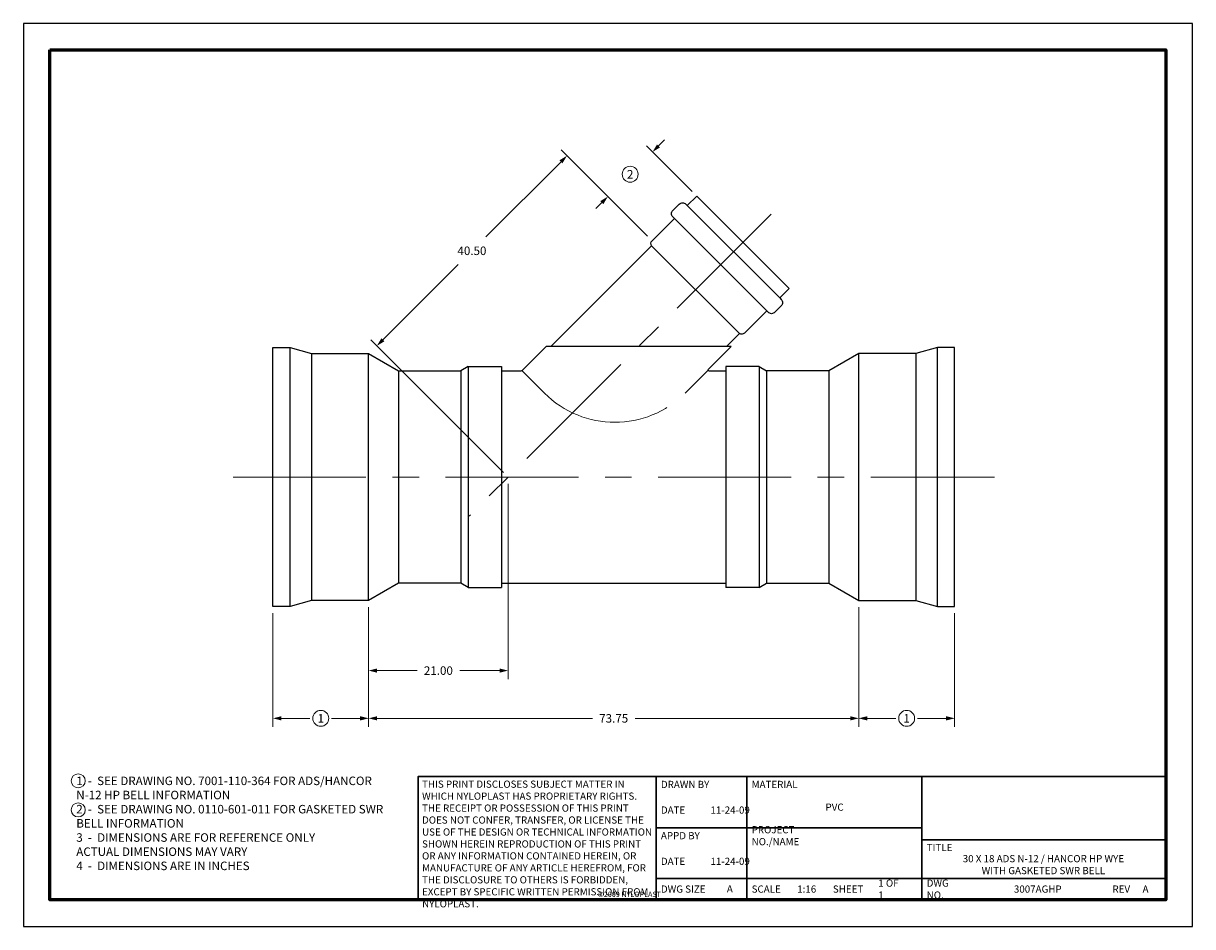
# Model space of a CAD drawing. Units: inches. Extents: x 0 to 176, y 0 to 136.
import ezdxf

# ---------------------------------------------------------------- set-up
doc = ezdxf.new("R2010")
doc.units = ezdxf.units.IN
doc.header["$LTSCALE"] = 16
doc.header["$MEASUREMENT"] = 0
doc.linetypes.add('CENTER', pattern=[2, 1.25, -0.25, 0.25, -0.25])
doc.linetypes.add('PHANTOM', pattern=[2.5, 1.25, -0.25, 0.25, -0.25, 0.25, -0.25])
for name, color, linetype, lineweight in [('BORDER', 5, 'Continuous', 60), ('CENTER', 2, 'CENTER', 13), ('DIMENSION', 4, 'Continuous', 13), ('OBJECT', 1, 'Continuous', 25), ('PHANTOM', 3, 'PHANTOM', 13), ('TITLE BLOCK', 3, 'Continuous', 30)]:
    doc.layers.add(name, color=color, linetype=linetype, lineweight=lineweight)
doc.styles.add('NYLOPLAST .080', font='ARIALN.TTF', dxfattribs={"height": 1.28})
doc.styles.get("Standard").update_dxf_attribs({"font": 'txt.shx', "height": 2})
doc.dimstyles.new('NYLOPLAST', dxfattribs={"dimscale": 16, "dimtxt": 0.18, "dimasz": 0.08, "dimexe": 0.08, "dimexo": 0.0625, "dimgap": 0.09, "dimtad": 0, "dimtih": 1, "dimtoh": 1, "dimrnd": 0.25, "dimzin": 4, "dimdsep": 46, "dimtxsty": 'NYLOPLAST .080', "dimblk": 'NYLOPLAST ARROW', "dimcen": 0, "dimclrd": 256, "dimclre": 256, "dimclrt": 256, "dimadec": 0, "dimazin": 1, "dimtfac": 1, "dimtofl": 0, "dimtmove": 0, "dimatfit": 3, "dimldrblk": 'NYLOPLAST ARROW', "dimfxl": 0.1, "dimtolj": 1, "dimtzin": 0, "dimlwd": -1, "dimlwe": -1, "dimarcsym": 0})

# ---------------------------------------------------------------- blocks, each defined once
blk = doc.blocks.new('NYLOPLAST ARROW')
at = {"layer": 'DIMENSION'}
blk.add_lwpolyline([(-1, 0, 0.5, 0, 0), (0, 0, 0, 0, 0)], format="xyseb", dxfattribs=at)
blk = doc.blocks.new('*D3')
at = {"layer": 'Defpoints', "color": 0, "transparency": 16777216}
for p in [(51.97, 49.09), (125.75, 49.09), (125.75, 31.36)]:
    blk.add_point(p, dxfattribs=at)
at = {"layer": 'DIMENSION', "transparency": 16777216}
for p, q in [((51.97, 48.09), (51.97, 30.08)), ((125.75, 48.09), (125.75, 30.08)), ((53.25, 31.36), (85.65, 31.36)), ((124.47, 31.36), (92.07, 31.36))]:
    blk.add_line(p, q, dxfattribs=at)
at = {"layer": 'DIMENSION', "transparency": 16777216, "xscale": 1.28, "yscale": 1.28, "zscale": 1.28, "rotation": 180}
blk.add_blockref('NYLOPLAST ARROW', (51.97, 31.36), dxfattribs=at)
at = {"layer": 'DIMENSION', "transparency": 16777216, "xscale": 1.28, "yscale": 1.28, "zscale": 1.28}
blk.add_blockref('NYLOPLAST ARROW', (125.75, 31.36), dxfattribs=at)
at = {"layer": 'DIMENSION', "transparency": 16777216, "insert": (88.86, 31.36), "char_height": 1.28, "attachment_point": 5, "style": 'NYLOPLAST .080'}
blk.add_mtext('\\A1;73.75', dxfattribs=at)
blk = doc.blocks.new('*D4')
at = {"layer": 'Defpoints', "color": 0, "transparency": 16777216}
for p in [(125.75, 49.09), (140.17, 48.19), (140.17, 31.36)]:
    blk.add_point(p, dxfattribs=at)
at = {"layer": 'DIMENSION', "transparency": 16777216}
for p, q in [((125.75, 48.09), (125.75, 30.08)), ((140.17, 47.19), (140.17, 30.08)), ((127.03, 31.36), (131.33, 31.36)), ((138.89, 31.36), (134.59, 31.36))]:
    blk.add_line(p, q, dxfattribs=at)
at = {"layer": 'DIMENSION', "transparency": 16777216, "xscale": 1.28, "yscale": 1.28, "zscale": 1.28, "rotation": 180}
blk.add_blockref('NYLOPLAST ARROW', (125.75, 31.36), dxfattribs=at)
at = {"layer": 'DIMENSION', "transparency": 16777216, "xscale": 1.28, "yscale": 1.28, "zscale": 1.28}
blk.add_blockref('NYLOPLAST ARROW', (140.17, 31.36), dxfattribs=at)
at = {"layer": 'DIMENSION', "transparency": 16777216, "insert": (132.96, 31.36), "char_height": 1.28, "attachment_point": 5, "style": 'NYLOPLAST .080'}
blk.add_mtext('\\A1;1', dxfattribs=at)
blk = doc.blocks.new('*D5')
at = {"layer": 'Defpoints', "color": 0, "transparency": 16777216}
for p in [(37.56, 48.19), (51.97, 49.09), (37.56, 31.36)]:
    blk.add_point(p, dxfattribs=at)
at = {"layer": 'DIMENSION', "transparency": 16777216}
for p, q in [((51.97, 48.09), (51.97, 30.08)), ((37.56, 47.19), (37.56, 30.08)), ((38.84, 31.36), (43.13, 31.36)), ((50.69, 31.36), (46.4, 31.36))]:
    blk.add_line(p, q, dxfattribs=at)
at = {"layer": 'DIMENSION', "transparency": 16777216, "xscale": 1.28, "yscale": 1.28, "zscale": 1.28, "rotation": 180}
blk.add_blockref('NYLOPLAST ARROW', (37.56, 31.36), dxfattribs=at)
at = {"layer": 'DIMENSION', "transparency": 16777216, "xscale": 1.28, "yscale": 1.28, "zscale": 1.28}
blk.add_blockref('NYLOPLAST ARROW', (51.97, 31.36), dxfattribs=at)
at = {"layer": 'DIMENSION', "transparency": 16777216, "insert": (44.76, 31.36), "char_height": 1.28, "attachment_point": 5, "style": 'NYLOPLAST .080'}
blk.add_mtext('\\A1;1', dxfattribs=at)
blk = doc.blocks.new('*D6')
at = {"layer": 'Defpoints', "color": 0, "transparency": 16777216}
for p in [(72.96, 67.69), (51.97, 49.09), (72.96, 38.55)]:
    blk.add_point(p, dxfattribs=at)
at = {"layer": 'DIMENSION', "transparency": 16777216}
for p, q in [((72.96, 66.69), (72.96, 37.27)), ((51.97, 48.09), (51.97, 37.27)), ((53.25, 38.55), (59.25, 38.55)), ((71.68, 38.55), (65.69, 38.55))]:
    blk.add_line(p, q, dxfattribs=at)
at = {"layer": 'DIMENSION', "transparency": 16777216, "xscale": 1.28, "yscale": 1.28, "zscale": 1.28, "rotation": 180}
blk.add_blockref('NYLOPLAST ARROW', (51.97, 38.55), dxfattribs=at)
at = {"layer": 'DIMENSION', "transparency": 16777216, "xscale": 1.28, "yscale": 1.28, "zscale": 1.28}
blk.add_blockref('NYLOPLAST ARROW', (72.96, 38.55), dxfattribs=at)
at = {"layer": 'DIMENSION', "transparency": 16777216, "insert": (62.47, 38.55), "char_height": 1.28, "attachment_point": 5, "style": 'NYLOPLAST .080'}
blk.add_mtext('\\A1;21.00', dxfattribs=at)
blk = doc.blocks.new('*D21')
at = {"layer": 'Defpoints', "color": 0, "transparency": 16777216}
for p in [(94.7, 116.64), (101.35, 109.99), (94.64, 103.27)]:
    blk.add_point(p, dxfattribs=at)
at = {"layer": 'DIMENSION', "transparency": 16777216}
for p, q in [((95.6, 117.55), (96.51, 118.45)), ((100.65, 110.69), (93.79, 117.55)), ((93.93, 103.98), (87.08, 110.83)), ((87.08, 109.02), (86.17, 108.11))]:
    blk.add_line(p, q, dxfattribs=at)
at = {"layer": 'DIMENSION', "transparency": 16777216, "xscale": 1.28, "yscale": 1.28, "zscale": 1.28}
for p, rotation in [((94.7, 116.64), 224.9999999999997), ((87.98, 109.92), 44.99999999999969)]:
    blk.add_blockref('NYLOPLAST ARROW', p, dxfattribs=dict(at, rotation=rotation))
at = {"layer": 'DIMENSION', "transparency": 16777216, "insert": (91.34, 113.28), "char_height": 1.28, "attachment_point": 5, "style": 'NYLOPLAST .080'}
blk.add_mtext('\\A1;2', dxfattribs=at)
blk = doc.blocks.new('*D22')
at = {"layer": 'Defpoints', "color": 0, "transparency": 16777216}
for p in [(81.83, 116.07), (94.64, 103.27), (72.96, 67.69)]:
    blk.add_point(p, dxfattribs=at)
at = {"layer": 'DIMENSION', "transparency": 16777216}
for p, q in [((93.93, 103.98), (80.93, 116.98)), ((80.93, 115.17), (69.61, 103.85)), ((54.11, 88.35), (65.43, 99.67)), ((72.25, 68.4), (52.3, 88.35))]:
    blk.add_line(p, q, dxfattribs=at)
at = {"layer": 'DIMENSION', "transparency": 16777216, "xscale": 1.28, "yscale": 1.28, "zscale": 1.28}
for p, rotation in [((81.83, 116.07), 44.99999999999969), ((53.21, 87.45), 224.9999999999997)]:
    blk.add_blockref('NYLOPLAST ARROW', p, dxfattribs=dict(at, rotation=rotation))
at = {"layer": 'DIMENSION', "transparency": 16777216, "insert": (67.52, 101.76), "char_height": 1.28, "attachment_point": 5, "style": 'NYLOPLAST .080'}
blk.add_mtext('\\A1;40.50', dxfattribs=at)

msp = doc.modelspace()

# ---------------------------------------------------------------- linework, layer by layer
at = {"layer": 'BORDER', "flags": 128}
msp.add_lwpolyline([(3.964, 132.005), (171.961, 132.005), (171.961, 4.019), (3.964, 4.019), (3.964, 132.005)], dxfattribs=at)
msp.add_lwpolyline([(3.964, 132.005), (171.961, 132.005), (171.961, 4.019), (3.964, 4.019), (3.964, 132.005)], dxfattribs=at)
at = {"layer": 'CENTER'}
for p, q in [((112.548, 107.278), (66.962, 61.692)), ((31.556, 67.692), (146.168, 67.692))]:
    msp.add_line(p, q, dxfattribs=at)
at = {"layer": 'Defpoints'}
for p, q in [((0, 136), (0, 0)), ((176, 136), (0, 136)), ((176, 0), (176, 136)), ((0, 0), (176, 0))]:
    msp.add_line(p, q, dxfattribs=at)
at = {"layer": 'DIMENSION'}
for centre, radius in [((91.339, 113.284), 1.201), ((44.765, 31.362), 1.201), ((132.959, 31.362), 1.201), ((8.247, 21.951), 1.061), ((8.247, 17.569), 1.061)]:
    msp.add_circle(centre, radius, dxfattribs=at)
at = {"layer": 'OBJECT'}
for p, q in [((113.843, 94.669), (99.939, 108.573)), ((97.991, 106.625), (111.895, 92.721)), ((107.78, 89.286), (94.556, 102.509)), ((40.141, 48.19), (40.141, 87.194)), ((43.391, 86.289), (43.391, 49.095)), ((51.974, 49.095), (51.974, 86.289)), ((75.152, 83.793), (78.701, 87.341)), ((106.522, 87.341), (78.701, 87.341)), ((125.75, 49.095), (125.75, 86.289)), ((134.332, 86.289), (134.332, 49.095)), ((137.582, 48.19), (137.582, 87.194)), ((56.472, 83.692), (56.472, 51.692)), ((66.962, 84.322), (65.871, 83.692)), ((65.871, 83.692), (65.871, 51.692)), ((66.962, 84.322), (66.962, 51.062)), ((66.962, 84.322), (71.962, 84.322)), ((71.962, 84.322), (71.962, 51.062)), ((71.962, 83.692), (74.908, 83.692)), ((105.762, 84.322), (105.762, 51.062)), ((110.762, 84.322), (105.762, 84.322)), ((110.762, 84.322), (110.762, 51.062)), ((110.762, 84.322), (111.853, 83.692)), ((111.853, 83.692), (111.853, 51.692)), ((121.252, 83.692), (121.252, 51.692)), ((66.962, 51.062), (65.871, 51.692)), ((66.962, 51.062), (71.962, 51.062)), ((71.962, 51.692), (105.762, 51.692)), ((110.762, 51.062), (105.762, 51.062)), ((110.762, 51.062), (111.853, 51.692))]:
    msp.add_line(p, q, dxfattribs=at)
for points in [[(94.556, 102.509, -0.3540269), (94.636, 103.27), (97.991, 106.625), (97.764, 106.852, -0.4142136), (97.764, 107.827), (98.737, 108.801, -0.4142136), (99.712, 108.801), (99.939, 108.573), (101.354, 109.987), (115.257, 96.083), (113.843, 94.669), (114.071, 94.441, -0.4142136), (114.071, 93.467), (113.097, 92.493, -0.4142136), (112.123, 92.493), (111.895, 92.721), (108.54, 89.366, -0.3540269), (107.78, 89.286)], [(106.522, 87.341), (103.086, 83.905, 0.6681786), (103.175, 83.692), (105.762, 83.692)]]:
    msp.add_lwpolyline(points, format="xyb", dxfattribs=at)
for points in [[(79.388, 87.341), (94.556, 102.509)], [(107.78, 89.286), (105.835, 87.341)], [(65.871, 51.692), (56.472, 51.692), (51.974, 49.095), (43.391, 49.095), (40.141, 48.19), (37.556, 48.19), (37.556, 87.194), (40.141, 87.194), (43.391, 86.289), (51.974, 86.289), (56.472, 83.692), (65.871, 83.692)], [(111.853, 51.692), (121.252, 51.692), (125.75, 49.095), (134.332, 49.095), (137.582, 48.19), (140.168, 48.19), (140.168, 87.194), (137.582, 87.194), (134.332, 86.289), (125.75, 86.289), (121.252, 83.692), (111.853, 83.692)]]:
    msp.add_lwpolyline(points, dxfattribs=at)
msp.add_arc((74.908, 84.037), 0.345, 270, 315, dxfattribs=at)
at = {"layer": 'PHANTOM'}
for p, q in [((75.04, 83.718), (78.427, 80.331)), ((103.059, 83.769), (99.621, 80.331))]:
    msp.add_line(p, q, dxfattribs=at)
msp.add_arc((89.024, 90.928), 14.987, 225, 315, dxfattribs=at)
at = {"layer": 'TITLE BLOCK'}
for p, q in [((135.255, 22.59), (135.255, 4.019)), ((95.247, 14.871), (135.255, 14.871)), ((135.255, 13.085), (171.961, 13.085))]:
    msp.add_line(p, q, dxfattribs=at)
at = {"layer": 'TITLE BLOCK', "flags": 128}
for points in [[(171.961, 22.59), (59.411, 22.59), (59.411, 4.019)], [(95.247, 22.59), (95.247, 4.019)], [(108.905, 22.59), (108.905, 4.019)], [(171.961, 7.251), (95.247, 7.251)]]:
    msp.add_lwpolyline(points, dxfattribs=at)

# ---------------------------------------------------------------- texts
at = {"layer": 'DIMENSION', "insert": (7.964, 22.59), "char_height": 1.28, "width": 55.44674, "attachment_point": 1, "style": 'NYLOPLAST .080'}
msp.add_mtext('1  -  SEE DRAWING NO. 7001-110-364 FOR ADS/HANCOR\\P       N-12 HP BELL INFORMATION\\P2  -  SEE DRAWING NO. 0110-601-011 FOR GASKETED SWR\\P       BELL INFORMATION\\P3  -  DIMENSIONS ARE FOR REFERENCE ONLY\\P       ACTUAL DIMENSIONS MAY VARY\\P4  -  DIMENSIONS ARE IN INCHES', dxfattribs=at)
at = {"layer": 'TITLE BLOCK', "char_height": 1.08}
for s, insert, width, attachment_point in [('{\\fArial Narrow|b0|i0|c0|p34;THIS PRINT DISCLOSES SUBJECT MATTER IN WHICH NYLOPLAST HAS PROPRIETARY RIGHTS.  THE RECEIPT OR POSSESSION OF THIS PRINT DOES NOT CONFER, TRANSFER, OR LICENSE THE USE OF THE DESIGN OR TECHNICAL INFORMATION SHOWN HEREIN REPRODUCTION OF THIS PRINT OR ANY INFORMATION CONTAINED HEREIN, OR MANUFACTURE OF ANY ARTICLE HEREFROM, FOR THE DISCLOSURE TO OTHERS IS FORBIDDEN, EXCEPT BY SPECIFIC WRITTEN PERMISSION FROM NYLOPLAST.}', (60.011, 21.99), 35.0368, 1), ('{\\fArial Narrow|b1|i0|c0|p34;DRAWN BY}', (95.965, 21.412), 7.8704, 4), ('{\\fArial Narrow|b1|i0|c0|p34;MATERIAL}', (109.623, 21.412), 7.8704, 4), ('{\\fArial Narrow|b1|i0|c0|p34;DATE}', (95.965, 17.552), 3.648, 4), ('\\pt3.237;{\\fArial Narrow|b1|i0|c0|p34;11-24-09}', (103.421, 17.552), 5.6673, 4), ('{\\fArial Narrow|b1|i0|c0|p34;PVC}', (122.101, 17.988), 26.24, 5), ('{\\fArial Narrow|b1|i0|c0|p34;APPD BY}', (95.965, 13.693), 7.8704, 4), ('{\\fArial Narrow|b1|i0|c0|p34;PROJECT NO./NAME}', (109.623, 13.693), 13.8176, 4), ('{\\fArial Narrow|b1|i0|c0|p34;TITLE}', (135.973, 11.907), 3.7264, 4), ('{\\fArial Narrow|b1|i0|c0|p34;30 X 18 ADS N-12 / HANCOR HP WYE\\PWITH GASKETED SWR BELL}', (153.54, 9.333), 36.64, 5), ('{\\fArial Narrow|b1|i0|c0|p34;DATE}', (95.965, 9.833), 3.8928, 4), ('\\pt3.237;{\\fArial Narrow|b1|i0|c0|p34;11-24-09}', (103.421, 9.833), 5.6673, 4), ('{\\fArial Narrow|b1|i0|c0|p34;1 OF 1}', (128.686, 5.654), 3.9424, 4), ('{\\fArial Narrow|b1|i0|c0|p34;DWG NO.}', (135.973, 5.654), 6.0624, 4), ('{\\fArial Narrow|b1|i0|c0|p34;DWG SIZE}', (95.965, 5.654), 6.8928, 4), ('{\\fArial Narrow|b1|i0|c0|p34;A}', (106.336, 5.686), 4.2032, 5), ('{\\fArial Narrow|b1|i0|c0|p34;SCALE}', (109.623, 5.654), 4.5456, 4), ('{\\fArial Narrow|b1|i0|c0|p34;1:16}', (116.48, 5.654), 4, 4), ('{\\fArial Narrow|b1|i0|c0|p34;SHEET}', (121.855, 5.654), 4.5632, 4), ('{\\fArial Narrow|b1|i0|c0|p34;3007AGHP}', (152.691, 5.654), 22.7, 5), ('{\\fArial Narrow|b1|i0|c0|p34;REV}', (163.933, 5.654), 2.824, 4), ('{\\fArial Narrow|b1|i0|c0|p34;A}', (168.467, 5.654), 3.0256, 4)]:
    msp.add_mtext(s, dxfattribs=dict(at, insert=insert, width=width, attachment_point=attachment_point))
at = {"layer": 'TITLE BLOCK', "linetype": 'Continuous', "insert": (86.475, 4.861), "char_height": 0.79167, "width": 14.56, "attachment_point": 4}
msp.add_mtext('{\\fArial|b0|i0|c0|p34;©\\fArial Narrow|b0|i0|c0|p34;2009 NYLOPLAST}', dxfattribs=at)

# ---------------------------------------------------------------- dimensions: what is measured, and where the dimension line sits
at = {"layer": 'DIMENSION'}
for base, p1, p2, angle, text, picture, middle in [((94.698, 116.642), (94.636, 103.27), (101.354, 109.987), 45, '2', '*D21', (91.339, 113.284)), ((140.168, 31.362), (125.75, 49.095), (140.168, 48.19), 180, '1', '*D4', (132.959, 31.362))]:
    dim = msp.add_linear_dim(base=base, p1=p1, p2=p2, angle=angle, text=text, dimstyle='NYLOPLAST', dxfattribs=at)
    dim.commit()
    dim.dimension.update_dxf_attribs({"geometry": picture, "text_midpoint": middle})
dim = msp.add_linear_dim(base=(81.834, 116.072), p1=(72.962, 67.692), p2=(94.636, 103.27), angle=45, dimstyle='NYLOPLAST', dxfattribs=at)
dim.commit()
dim.dimension.update_dxf_attribs({"geometry": '*D22', "text_midpoint": (67.521, 101.759)})
for base, p2, picture, middle in [((72.962, 38.548), (72.962, 67.692), '*D6', (62.468, 38.548)), ((125.75, 31.362), (125.75, 49.095), '*D3', (88.862, 31.362))]:
    dim = msp.add_linear_dim(base=base, p1=(51.974, 49.095), p2=p2, dimstyle='NYLOPLAST', dxfattribs=at)
    dim.commit()
    dim.dimension.update_dxf_attribs({"geometry": picture, "text_midpoint": middle})
dim = msp.add_linear_dim(base=(37.556, 31.362), p1=(51.974, 49.095), p2=(37.556, 48.19), text='1', dimstyle='NYLOPLAST', dxfattribs=at)
dim.commit()
dim.dimension.update_dxf_attribs({"geometry": '*D5', "text_midpoint": (44.765, 31.362)})

doc.saveas('drawing.dxf')
